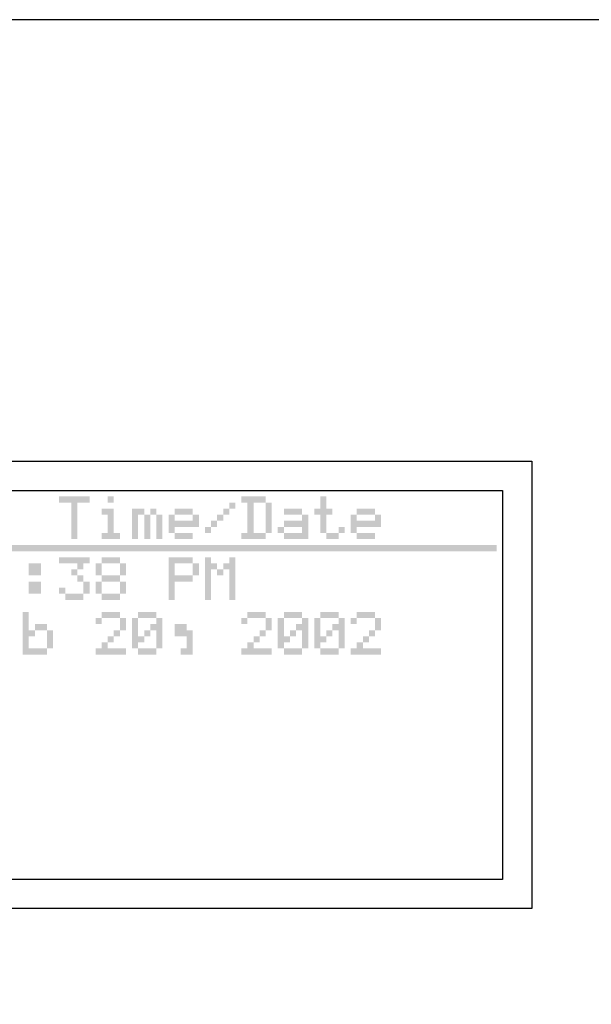
# Model space of a CAD drawing. Units: inches. Extents: x -201 to 32, y -8 to 108.
# Drawn here: x 8 to 10, y 52 to 55 of the extents above; entities that cross this region are included whole.
import ezdxf

# ---------------------------------------------------------------- set-up
doc = ezdxf.new("R2010")
doc.units = ezdxf.units.IN
doc.header["$MEASUREMENT"] = 0
doc.layers.add('Layer3', color=7, linetype='Continuous')

msp = doc.modelspace()

# ---------------------------------------------------------------- hatches: boundary and pattern name
at = {"layer": 'Layer3'}
h = msp.add_hatch(color=256, dxfattribs=at)
h.paths.add_polyline_path([(8.0037, 53.426), (7.9842, 53.426), (7.9842, 53.4064), (8.0037, 53.4064)])
h.paths.add_polyline_path([(8.0037, 53.426), (8.0037, 53.4064), (8.0233, 53.4064), (8.0233, 53.426)])
h.paths.add_polyline_path([(8.0428, 53.426), (8.0233, 53.426), (8.0233, 53.4064), (8.0428, 53.4064)])
h.paths.add_polyline_path([(8.0623, 53.426), (8.0428, 53.426), (8.0428, 53.4064), (8.0623, 53.4064)])
h.paths.add_polyline_path([(8.0819, 53.426), (8.0623, 53.426), (8.0623, 53.4064), (8.0819, 53.4064)])
h.paths.add_polyline_path([(8.0428, 53.4064), (8.0233, 53.4064), (8.0233, 53.3869), (8.0428, 53.3869)])
h.paths.add_polyline_path([(8.0428, 53.3869), (8.0233, 53.3869), (8.0233, 53.3674), (8.0428, 53.3674)])
h.paths.add_polyline_path([(8.0428, 53.3674), (8.0233, 53.3674), (8.0233, 53.3478), (8.0428, 53.3478)])
h.paths.add_polyline_path([(8.0428, 53.3478), (8.0233, 53.3478), (8.0233, 53.3283), (8.0428, 53.3283)])
h.paths.add_polyline_path([(8.0428, 53.3283), (8.0233, 53.3283), (8.0233, 53.3088), (8.0428, 53.3088)])
h.paths.add_polyline_path([(8.0428, 53.3088), (8.0233, 53.3088), (8.0233, 53.2893), (8.0428, 53.2893)])
h = msp.add_hatch(color=256, dxfattribs=at)
h.paths.add_polyline_path([(8.16, 53.426), (8.1405, 53.426), (8.1405, 53.4064), (8.16, 53.4064)])
h.paths.add_polyline_path([(8.1405, 53.3869), (8.1209, 53.3869), (8.1209, 53.3674), (8.1405, 53.3674)])
h.paths.add_polyline_path([(8.16, 53.3869), (8.1405, 53.3869), (8.1405, 53.3674), (8.16, 53.3674)])
h.paths.add_polyline_path([(8.16, 53.3674), (8.1405, 53.3674), (8.1405, 53.3478), (8.16, 53.3478)])
h.paths.add_polyline_path([(8.16, 53.3478), (8.1405, 53.3478), (8.1405, 53.3283), (8.16, 53.3283)])
h.paths.add_polyline_path([(8.16, 53.3283), (8.1405, 53.3283), (8.1405, 53.3088), (8.16, 53.3088)])
h.paths.add_polyline_path([(8.1405, 53.3088), (8.1209, 53.3088), (8.1209, 53.2893), (8.1405, 53.2893)])
h.paths.add_polyline_path([(8.16, 53.3088), (8.1405, 53.3088), (8.1405, 53.2893), (8.16, 53.2893)])
h.paths.add_polyline_path([(8.1795, 53.3088), (8.16, 53.3088), (8.16, 53.2893), (8.1795, 53.2893)])
h = msp.add_hatch(color=256, dxfattribs=at)
h.paths.add_polyline_path([(8.4725, 53.3283), (8.453, 53.3283), (8.453, 53.3088), (8.4725, 53.3088)])
h.paths.add_polyline_path([(8.492, 53.3478), (8.4725, 53.3478), (8.4725, 53.3283), (8.492, 53.3283)])
h.paths.add_polyline_path([(8.5116, 53.3674), (8.492, 53.3674), (8.492, 53.3478), (8.5116, 53.3478)])
h.paths.add_polyline_path([(8.5311, 53.3869), (8.5116, 53.3869), (8.5116, 53.3674), (8.5311, 53.3674)])
h.paths.add_polyline_path([(8.5506, 53.4064), (8.5311, 53.4064), (8.5311, 53.3869), (8.5506, 53.3869)])
h = msp.add_hatch(color=256, dxfattribs=at)
h.paths.add_polyline_path([(8.5897, 53.426), (8.5702, 53.426), (8.5702, 53.4064), (8.5897, 53.4064)])
h.paths.add_polyline_path([(8.6092, 53.426), (8.5897, 53.426), (8.5897, 53.4064), (8.6092, 53.4064)])
h.paths.add_polyline_path([(8.6287, 53.426), (8.6092, 53.426), (8.6092, 53.4064), (8.6287, 53.4064)])
h.paths.add_polyline_path([(8.6483, 53.426), (8.6287, 53.426), (8.6287, 53.4064), (8.6483, 53.4064)])
h.paths.add_polyline_path([(8.6678, 53.4064), (8.6483, 53.4064), (8.6483, 53.3869), (8.6678, 53.3869)])
h.paths.add_polyline_path([(8.6678, 53.3869), (8.6483, 53.3869), (8.6483, 53.3674), (8.6678, 53.3674)])
h.paths.add_polyline_path([(8.6678, 53.3674), (8.6483, 53.3674), (8.6483, 53.3478), (8.6678, 53.3478)])
h.paths.add_polyline_path([(8.6678, 53.3478), (8.6483, 53.3478), (8.6483, 53.3283), (8.6678, 53.3283)])
h.paths.add_polyline_path([(8.6678, 53.3283), (8.6483, 53.3283), (8.6483, 53.3088), (8.6678, 53.3088)])
h.paths.add_polyline_path([(8.6483, 53.3088), (8.6287, 53.3088), (8.6287, 53.2893), (8.6483, 53.2893)])
h.paths.add_polyline_path([(8.6287, 53.3088), (8.6092, 53.3088), (8.6092, 53.2893), (8.6287, 53.2893)])
h.paths.add_polyline_path([(8.6092, 53.3088), (8.5897, 53.3088), (8.5897, 53.2893), (8.6092, 53.2893)])
h.paths.add_polyline_path([(8.5897, 53.3088), (8.5702, 53.3088), (8.5702, 53.2893), (8.5897, 53.2893)])
h.paths.add_polyline_path([(8.6092, 53.3283), (8.5897, 53.3283), (8.5897, 53.3088), (8.6092, 53.3088)])
h.paths.add_polyline_path([(8.6092, 53.3478), (8.5897, 53.3478), (8.5897, 53.3283), (8.6092, 53.3283)])
h.paths.add_polyline_path([(8.6092, 53.3674), (8.5897, 53.3674), (8.5897, 53.3478), (8.6092, 53.3478)])
h.paths.add_polyline_path([(8.6092, 53.3869), (8.5897, 53.3869), (8.5897, 53.3674), (8.6092, 53.3674)])
h.paths.add_polyline_path([(8.6092, 53.4064), (8.5897, 53.4064), (8.5897, 53.3869), (8.6092, 53.3869)])
h = msp.add_hatch(color=256, dxfattribs=at)
h.paths.add_polyline_path([(8.8436, 53.426), (8.8241, 53.426), (8.8241, 53.4064), (8.8436, 53.4064)])
h.paths.add_polyline_path([(8.8436, 53.4064), (8.8241, 53.4064), (8.8241, 53.3869), (8.8436, 53.3869)])
h.paths.add_polyline_path([(8.8436, 53.3674), (8.8436, 53.3869), (8.8241, 53.3869), (8.8241, 53.3674)])
h.paths.add_polyline_path([(8.8045, 53.3674), (8.8241, 53.3674), (8.8241, 53.3869), (8.8045, 53.3869)])
h.paths.add_polyline_path([(8.8631, 53.3674), (8.8631, 53.3869), (8.8436, 53.3869), (8.8436, 53.3674)])
h.paths.add_polyline_path([(8.8436, 53.3674), (8.8241, 53.3674), (8.8241, 53.3478), (8.8436, 53.3478)])
h.paths.add_polyline_path([(8.8436, 53.3478), (8.8241, 53.3478), (8.8241, 53.3283), (8.8436, 53.3283)])
h.paths.add_polyline_path([(8.8436, 53.3088), (8.8436, 53.3283), (8.8241, 53.3283), (8.8241, 53.3088)])
h.paths.add_polyline_path([(8.8631, 53.3088), (8.8436, 53.3088), (8.8436, 53.2893), (8.8631, 53.2893)])
h.paths.add_polyline_path([(8.8631, 53.2893), (8.8827, 53.2893), (8.8827, 53.3088), (8.8631, 53.3088)])
h.paths.add_polyline_path([(8.9022, 53.3088), (8.9022, 53.3283), (8.8827, 53.3283), (8.8827, 53.3088)])
h = msp.add_hatch(color=256, dxfattribs=at)
h.paths.add_polyline_path([(8.2381, 53.3869), (8.2186, 53.3869), (8.2186, 53.3674), (8.2381, 53.3674)])
h.paths.add_polyline_path([(8.2381, 53.3674), (8.2186, 53.3674), (8.2186, 53.3478), (8.2381, 53.3478)])
h.paths.add_polyline_path([(8.2381, 53.3478), (8.2186, 53.3478), (8.2186, 53.3283), (8.2381, 53.3283)])
h.paths.add_polyline_path([(8.2381, 53.3283), (8.2186, 53.3283), (8.2186, 53.3088), (8.2381, 53.3088)])
h.paths.add_polyline_path([(8.2381, 53.3088), (8.2186, 53.3088), (8.2186, 53.2893), (8.2381, 53.2893)])
h.paths.add_polyline_path([(8.2577, 53.3869), (8.2381, 53.3869), (8.2381, 53.3674), (8.2577, 53.3674)])
h.paths.add_polyline_path([(8.2772, 53.3674), (8.2577, 53.3674), (8.2577, 53.3478), (8.2772, 53.3478)])
h.paths.add_polyline_path([(8.2772, 53.3478), (8.2577, 53.3478), (8.2577, 53.3283), (8.2772, 53.3283)])
h.paths.add_polyline_path([(8.2772, 53.3283), (8.2577, 53.3283), (8.2577, 53.3088), (8.2772, 53.3088)])
h.paths.add_polyline_path([(8.2772, 53.3088), (8.2577, 53.3088), (8.2577, 53.2893), (8.2772, 53.2893)])
h.paths.add_polyline_path([(8.2967, 53.3869), (8.2772, 53.3869), (8.2772, 53.3674), (8.2967, 53.3674)])
h.paths.add_polyline_path([(8.3162, 53.3674), (8.2967, 53.3674), (8.2967, 53.3478), (8.3162, 53.3478)])
h.paths.add_polyline_path([(8.3162, 53.3478), (8.2967, 53.3478), (8.2967, 53.3283), (8.3162, 53.3283)])
h.paths.add_polyline_path([(8.3162, 53.3283), (8.2967, 53.3283), (8.2967, 53.3088), (8.3162, 53.3088)])
h.paths.add_polyline_path([(8.3162, 53.3088), (8.2967, 53.3088), (8.2967, 53.2893), (8.3162, 53.2893)])
h = msp.add_hatch(color=256, dxfattribs=at)
h.paths.add_polyline_path([(8.3553, 53.3674), (8.3358, 53.3674), (8.3358, 53.3478), (8.3553, 53.3478)])
h.paths.add_polyline_path([(8.3553, 53.3478), (8.3358, 53.3478), (8.3358, 53.3283), (8.3553, 53.3283)])
h.paths.add_polyline_path([(8.3553, 53.3283), (8.3358, 53.3283), (8.3358, 53.3088), (8.3553, 53.3088)])
h.paths.add_polyline_path([(8.3748, 53.3088), (8.3553, 53.3088), (8.3553, 53.2893), (8.3748, 53.2893)])
h.paths.add_polyline_path([(8.3944, 53.3088), (8.3748, 53.3088), (8.3748, 53.2893), (8.3944, 53.2893)])
h.paths.add_polyline_path([(8.4139, 53.3088), (8.3944, 53.3088), (8.3944, 53.2893), (8.4139, 53.2893)])
h.paths.add_polyline_path([(8.3748, 53.3478), (8.3553, 53.3478), (8.3553, 53.3283), (8.3748, 53.3283)])
h.paths.add_polyline_path([(8.3944, 53.3478), (8.3748, 53.3478), (8.3748, 53.3283), (8.3944, 53.3283)])
h.paths.add_polyline_path([(8.4139, 53.3478), (8.3944, 53.3478), (8.3944, 53.3283), (8.4139, 53.3283)])
h.paths.add_polyline_path([(8.4334, 53.3478), (8.4139, 53.3478), (8.4139, 53.3283), (8.4334, 53.3283)])
h.paths.add_polyline_path([(8.4334, 53.3674), (8.4139, 53.3674), (8.4139, 53.3478), (8.4334, 53.3478)])
h.paths.add_polyline_path([(8.4139, 53.3869), (8.3944, 53.3869), (8.3944, 53.3674), (8.4139, 53.3674)])
h.paths.add_polyline_path([(8.3944, 53.3869), (8.3748, 53.3869), (8.3748, 53.3674), (8.3944, 53.3674)])
h.paths.add_polyline_path([(8.3748, 53.3869), (8.3553, 53.3869), (8.3553, 53.3674), (8.3748, 53.3674)])
h = msp.add_hatch(color=256, dxfattribs=at)
h.paths.add_polyline_path([(8.7264, 53.3869), (8.7069, 53.3869), (8.7069, 53.3674), (8.7264, 53.3674)])
h.paths.add_polyline_path([(8.7459, 53.3869), (8.7264, 53.3869), (8.7264, 53.3674), (8.7459, 53.3674)])
h.paths.add_polyline_path([(8.7655, 53.3869), (8.7459, 53.3869), (8.7459, 53.3674), (8.7655, 53.3674)])
h.paths.add_polyline_path([(8.785, 53.3674), (8.7655, 53.3674), (8.7655, 53.3478), (8.785, 53.3478)])
h.paths.add_polyline_path([(8.785, 53.3478), (8.7655, 53.3478), (8.7655, 53.3283), (8.785, 53.3283)])
h.paths.add_polyline_path([(8.785, 53.3283), (8.7655, 53.3283), (8.7655, 53.3088), (8.785, 53.3088)])
h.paths.add_polyline_path([(8.785, 53.3088), (8.7655, 53.3088), (8.7655, 53.2893), (8.785, 53.2893)])
h.paths.add_polyline_path([(8.7655, 53.3088), (8.7459, 53.3088), (8.7459, 53.2893), (8.7655, 53.2893)])
h.paths.add_polyline_path([(8.7459, 53.3088), (8.7264, 53.3088), (8.7264, 53.2893), (8.7459, 53.2893)])
h.paths.add_polyline_path([(8.7264, 53.3088), (8.7069, 53.3088), (8.7069, 53.2893), (8.7264, 53.2893)])
h.paths.add_polyline_path([(8.7069, 53.3283), (8.6873, 53.3283), (8.6873, 53.3088), (8.7069, 53.3088)])
h.paths.add_polyline_path([(8.7264, 53.3478), (8.7069, 53.3478), (8.7069, 53.3283), (8.7264, 53.3283)])
h.paths.add_polyline_path([(8.7459, 53.3478), (8.7264, 53.3478), (8.7264, 53.3283), (8.7459, 53.3283)])
h.paths.add_polyline_path([(8.7655, 53.3478), (8.7459, 53.3478), (8.7459, 53.3283), (8.7655, 53.3283)])
h = msp.add_hatch(color=256, dxfattribs=at)
h.paths.add_polyline_path([(8.9413, 53.3674), (8.9217, 53.3674), (8.9217, 53.3478), (8.9413, 53.3478)])
h.paths.add_polyline_path([(8.9413, 53.3478), (8.9217, 53.3478), (8.9217, 53.3283), (8.9413, 53.3283)])
h.paths.add_polyline_path([(8.9413, 53.3283), (8.9217, 53.3283), (8.9217, 53.3088), (8.9413, 53.3088)])
h.paths.add_polyline_path([(8.9608, 53.3088), (8.9413, 53.3088), (8.9413, 53.2893), (8.9608, 53.2893)])
h.paths.add_polyline_path([(8.9803, 53.3088), (8.9608, 53.3088), (8.9608, 53.2893), (8.9803, 53.2893)])
h.paths.add_polyline_path([(8.9998, 53.3088), (8.9803, 53.3088), (8.9803, 53.2893), (8.9998, 53.2893)])
h.paths.add_polyline_path([(8.9608, 53.3478), (8.9413, 53.3478), (8.9413, 53.3283), (8.9608, 53.3283)])
h.paths.add_polyline_path([(8.9803, 53.3478), (8.9608, 53.3478), (8.9608, 53.3283), (8.9803, 53.3283)])
h.paths.add_polyline_path([(8.9998, 53.3478), (8.9803, 53.3478), (8.9803, 53.3283), (8.9998, 53.3283)])
h.paths.add_polyline_path([(9.0194, 53.3478), (8.9998, 53.3478), (8.9998, 53.3283), (9.0194, 53.3283)])
h.paths.add_polyline_path([(9.0194, 53.3674), (8.9998, 53.3674), (8.9998, 53.3478), (9.0194, 53.3478)])
h.paths.add_polyline_path([(8.9998, 53.3869), (8.9803, 53.3869), (8.9803, 53.3674), (8.9998, 53.3674)])
h.paths.add_polyline_path([(8.9803, 53.3869), (8.9608, 53.3869), (8.9608, 53.3674), (8.9803, 53.3674)])
h.paths.add_polyline_path([(8.9608, 53.3869), (8.9413, 53.3869), (8.9413, 53.3674), (8.9608, 53.3674)])
h = msp.add_hatch(color=256, dxfattribs=at)
h.paths.add_polyline_path([(7.5741, 53.2697), (7.5545, 53.2697), (7.5545, 53.2502), (7.5741, 53.2502)])
h.paths.add_polyline_path([(7.5936, 53.2697), (7.5741, 53.2697), (7.5741, 53.2502), (7.5936, 53.2502)])
h.paths.add_polyline_path([(7.6131, 53.2697), (7.5936, 53.2697), (7.5936, 53.2502), (7.6131, 53.2502)])
h.paths.add_polyline_path([(7.6327, 53.2697), (7.6131, 53.2697), (7.6131, 53.2502), (7.6327, 53.2502)])
h.paths.add_polyline_path([(7.6522, 53.2697), (7.6327, 53.2697), (7.6327, 53.2502), (7.6522, 53.2502)])
h.paths.add_polyline_path([(7.6717, 53.2697), (7.6522, 53.2697), (7.6522, 53.2502), (7.6717, 53.2502)])
h.paths.add_polyline_path([(7.6913, 53.2697), (7.6717, 53.2697), (7.6717, 53.2502), (7.6913, 53.2502)])
h.paths.add_polyline_path([(7.7108, 53.2697), (7.6913, 53.2697), (7.6913, 53.2502), (7.7108, 53.2502)])
h.paths.add_polyline_path([(7.7303, 53.2697), (7.7108, 53.2697), (7.7108, 53.2502), (7.7303, 53.2502)])
h.paths.add_polyline_path([(7.7498, 53.2697), (7.7303, 53.2697), (7.7303, 53.2502), (7.7498, 53.2502)])
h.paths.add_polyline_path([(7.7694, 53.2697), (7.7498, 53.2697), (7.7498, 53.2502), (7.7694, 53.2502)])
h.paths.add_polyline_path([(7.7889, 53.2697), (7.7694, 53.2697), (7.7694, 53.2502), (7.7889, 53.2502)])
h.paths.add_polyline_path([(7.8084, 53.2697), (7.7889, 53.2697), (7.7889, 53.2502), (7.8084, 53.2502)])
h.paths.add_polyline_path([(7.828, 53.2697), (7.8084, 53.2697), (7.8084, 53.2502), (7.828, 53.2502)])
h.paths.add_polyline_path([(7.8475, 53.2697), (7.828, 53.2697), (7.828, 53.2502), (7.8475, 53.2502)])
h.paths.add_polyline_path([(7.867, 53.2697), (7.8475, 53.2697), (7.8475, 53.2502), (7.867, 53.2502)])
h = msp.add_hatch(color=256, dxfattribs=at)
h.paths.add_polyline_path([(7.8866, 53.2697), (7.867, 53.2697), (7.867, 53.2502), (7.8866, 53.2502)])
h.paths.add_polyline_path([(7.9061, 53.2697), (7.8866, 53.2697), (7.8866, 53.2502), (7.9061, 53.2502)])
h.paths.add_polyline_path([(7.9256, 53.2697), (7.9061, 53.2697), (7.9061, 53.2502), (7.9256, 53.2502)])
h.paths.add_polyline_path([(7.9452, 53.2697), (7.9256, 53.2697), (7.9256, 53.2502), (7.9452, 53.2502)])
h.paths.add_polyline_path([(7.9647, 53.2697), (7.9452, 53.2697), (7.9452, 53.2502), (7.9647, 53.2502)])
h.paths.add_polyline_path([(7.9842, 53.2697), (7.9647, 53.2697), (7.9647, 53.2502), (7.9842, 53.2502)])
h.paths.add_polyline_path([(8.0037, 53.2697), (7.9842, 53.2697), (7.9842, 53.2502), (8.0037, 53.2502)])
h.paths.add_polyline_path([(8.0233, 53.2697), (8.0037, 53.2697), (8.0037, 53.2502), (8.0233, 53.2502)])
h.paths.add_polyline_path([(8.0428, 53.2697), (8.0233, 53.2697), (8.0233, 53.2502), (8.0428, 53.2502)])
h.paths.add_polyline_path([(8.0623, 53.2697), (8.0428, 53.2697), (8.0428, 53.2502), (8.0623, 53.2502)])
h.paths.add_polyline_path([(8.0819, 53.2697), (8.0623, 53.2697), (8.0623, 53.2502), (8.0819, 53.2502)])
h.paths.add_polyline_path([(8.1014, 53.2697), (8.0819, 53.2697), (8.0819, 53.2502), (8.1014, 53.2502)])
h.paths.add_polyline_path([(8.1209, 53.2697), (8.1014, 53.2697), (8.1014, 53.2502), (8.1209, 53.2502)])
h.paths.add_polyline_path([(8.1405, 53.2697), (8.1209, 53.2697), (8.1209, 53.2502), (8.1405, 53.2502)])
h.paths.add_polyline_path([(8.16, 53.2697), (8.1405, 53.2697), (8.1405, 53.2502), (8.16, 53.2502)])
h.paths.add_polyline_path([(8.1795, 53.2697), (8.16, 53.2697), (8.16, 53.2502), (8.1795, 53.2502)])
h.paths.add_polyline_path([(8.1991, 53.2697), (8.1795, 53.2697), (8.1795, 53.2502), (8.1991, 53.2502)])
h.paths.add_polyline_path([(8.2186, 53.2697), (8.1991, 53.2697), (8.1991, 53.2502), (8.2186, 53.2502)])
h.paths.add_polyline_path([(8.2381, 53.2697), (8.2186, 53.2697), (8.2186, 53.2502), (8.2381, 53.2502)])
h.paths.add_polyline_path([(8.2577, 53.2697), (8.2381, 53.2697), (8.2381, 53.2502), (8.2577, 53.2502)])
h = msp.add_hatch(color=256, dxfattribs=at)
h.paths.add_polyline_path([(8.2772, 53.2697), (8.2577, 53.2697), (8.2577, 53.2502), (8.2772, 53.2502)])
h.paths.add_polyline_path([(8.2967, 53.2697), (8.2772, 53.2697), (8.2772, 53.2502), (8.2967, 53.2502)])
h.paths.add_polyline_path([(8.3162, 53.2697), (8.2967, 53.2697), (8.2967, 53.2502), (8.3162, 53.2502)])
h.paths.add_polyline_path([(8.3358, 53.2697), (8.3162, 53.2697), (8.3162, 53.2502), (8.3358, 53.2502)])
h.paths.add_polyline_path([(8.3553, 53.2697), (8.3358, 53.2697), (8.3358, 53.2502), (8.3553, 53.2502)])
h.paths.add_polyline_path([(8.3748, 53.2697), (8.3553, 53.2697), (8.3553, 53.2502), (8.3748, 53.2502)])
h.paths.add_polyline_path([(8.3944, 53.2697), (8.3748, 53.2697), (8.3748, 53.2502), (8.3944, 53.2502)])
h.paths.add_polyline_path([(8.4139, 53.2697), (8.3944, 53.2697), (8.3944, 53.2502), (8.4139, 53.2502)])
h.paths.add_polyline_path([(8.4334, 53.2697), (8.4139, 53.2697), (8.4139, 53.2502), (8.4334, 53.2502)])
h.paths.add_polyline_path([(8.453, 53.2697), (8.4334, 53.2697), (8.4334, 53.2502), (8.453, 53.2502)])
h.paths.add_polyline_path([(8.4725, 53.2697), (8.453, 53.2697), (8.453, 53.2502), (8.4725, 53.2502)])
h.paths.add_polyline_path([(8.492, 53.2697), (8.4725, 53.2697), (8.4725, 53.2502), (8.492, 53.2502)])
h.paths.add_polyline_path([(8.5116, 53.2697), (8.492, 53.2697), (8.492, 53.2502), (8.5116, 53.2502)])
h.paths.add_polyline_path([(8.5311, 53.2697), (8.5116, 53.2697), (8.5116, 53.2502), (8.5311, 53.2502)])
h = msp.add_hatch(color=256, dxfattribs=at)
h.paths.add_polyline_path([(8.5506, 53.2697), (8.5311, 53.2697), (8.5311, 53.2502), (8.5506, 53.2502)])
h.paths.add_polyline_path([(8.5702, 53.2697), (8.5506, 53.2697), (8.5506, 53.2502), (8.5702, 53.2502)])
h.paths.add_polyline_path([(8.5897, 53.2697), (8.5702, 53.2697), (8.5702, 53.2502), (8.5897, 53.2502)])
h.paths.add_polyline_path([(8.6092, 53.2697), (8.5897, 53.2697), (8.5897, 53.2502), (8.6092, 53.2502)])
h.paths.add_polyline_path([(8.6287, 53.2697), (8.6092, 53.2697), (8.6092, 53.2502), (8.6287, 53.2502)])
h.paths.add_polyline_path([(8.6483, 53.2697), (8.6287, 53.2697), (8.6287, 53.2502), (8.6483, 53.2502)])
h.paths.add_polyline_path([(8.6678, 53.2697), (8.6483, 53.2697), (8.6483, 53.2502), (8.6678, 53.2502)])
h.paths.add_polyline_path([(8.6873, 53.2697), (8.6678, 53.2697), (8.6678, 53.2502), (8.6873, 53.2502)])
h.paths.add_polyline_path([(8.7069, 53.2697), (8.6873, 53.2697), (8.6873, 53.2502), (8.7069, 53.2502)])
h.paths.add_polyline_path([(8.7264, 53.2697), (8.7069, 53.2697), (8.7069, 53.2502), (8.7264, 53.2502)])
h.paths.add_polyline_path([(8.7459, 53.2697), (8.7264, 53.2697), (8.7264, 53.2502), (8.7459, 53.2502)])
h.paths.add_polyline_path([(8.7655, 53.2697), (8.7459, 53.2697), (8.7459, 53.2502), (8.7655, 53.2502)])
h.paths.add_polyline_path([(8.785, 53.2697), (8.7655, 53.2697), (8.7655, 53.2502), (8.785, 53.2502)])
h.paths.add_polyline_path([(8.8045, 53.2697), (8.785, 53.2697), (8.785, 53.2502), (8.8045, 53.2502)])
h.paths.add_polyline_path([(8.8241, 53.2697), (8.8045, 53.2697), (8.8045, 53.2502), (8.8241, 53.2502)])
h.paths.add_polyline_path([(8.8436, 53.2697), (8.8241, 53.2697), (8.8241, 53.2502), (8.8436, 53.2502)])
h.paths.add_polyline_path([(8.8631, 53.2697), (8.8436, 53.2697), (8.8436, 53.2502), (8.8631, 53.2502)])
h.paths.add_polyline_path([(8.8827, 53.2697), (8.8631, 53.2697), (8.8631, 53.2502), (8.8827, 53.2502)])
h.paths.add_polyline_path([(8.9022, 53.2697), (8.8827, 53.2697), (8.8827, 53.2502), (8.9022, 53.2502)])
h.paths.add_polyline_path([(8.9217, 53.2697), (8.9022, 53.2697), (8.9022, 53.2502), (8.9217, 53.2502)])
h.paths.add_polyline_path([(8.9413, 53.2697), (8.9217, 53.2697), (8.9217, 53.2502), (8.9413, 53.2502)])
h.paths.add_polyline_path([(8.9608, 53.2697), (8.9413, 53.2697), (8.9413, 53.2502), (8.9608, 53.2502)])
h.paths.add_polyline_path([(8.9803, 53.2697), (8.9608, 53.2697), (8.9608, 53.2502), (8.9803, 53.2502)])
h.paths.add_polyline_path([(8.9998, 53.2697), (8.9803, 53.2697), (8.9803, 53.2502), (8.9998, 53.2502)])
h.paths.add_polyline_path([(9.0194, 53.2697), (8.9998, 53.2697), (8.9998, 53.2502), (9.0194, 53.2502)])
h.paths.add_polyline_path([(9.0389, 53.2697), (9.0194, 53.2697), (9.0194, 53.2502), (9.0389, 53.2502)])
h.paths.add_polyline_path([(9.0584, 53.2697), (9.0389, 53.2697), (9.0389, 53.2502), (9.0584, 53.2502)])
h.paths.add_polyline_path([(9.078, 53.2697), (9.0584, 53.2697), (9.0584, 53.2502), (9.078, 53.2502)])
h.paths.add_polyline_path([(9.0975, 53.2697), (9.078, 53.2697), (9.078, 53.2502), (9.0975, 53.2502)])
h.paths.add_polyline_path([(9.117, 53.2697), (9.0975, 53.2697), (9.0975, 53.2502), (9.117, 53.2502)])
h.paths.add_polyline_path([(9.1366, 53.2697), (9.117, 53.2697), (9.117, 53.2502), (9.1366, 53.2502)])
h.paths.add_polyline_path([(9.1561, 53.2697), (9.1366, 53.2697), (9.1366, 53.2502), (9.1561, 53.2502)])
h.paths.add_polyline_path([(9.1756, 53.2697), (9.1561, 53.2697), (9.1561, 53.2502), (9.1756, 53.2502)])
h.paths.add_polyline_path([(9.1952, 53.2697), (9.1756, 53.2697), (9.1756, 53.2502), (9.1952, 53.2502)])
h = msp.add_hatch(color=256, dxfattribs=at)
h.paths.add_polyline_path([(9.2147, 53.2697), (9.1952, 53.2697), (9.1952, 53.2502), (9.2147, 53.2502)])
h.paths.add_polyline_path([(9.2342, 53.2697), (9.2147, 53.2697), (9.2147, 53.2502), (9.2342, 53.2502)])
h.paths.add_polyline_path([(9.2538, 53.2697), (9.2342, 53.2697), (9.2342, 53.2502), (9.2538, 53.2502)])
h.paths.add_polyline_path([(9.2733, 53.2697), (9.2538, 53.2697), (9.2538, 53.2502), (9.2733, 53.2502)])
h.paths.add_polyline_path([(9.2928, 53.2697), (9.2733, 53.2697), (9.2733, 53.2502), (9.2928, 53.2502)])
h.paths.add_polyline_path([(9.3123, 53.2697), (9.2928, 53.2697), (9.2928, 53.2502), (9.3123, 53.2502)])
h.paths.add_polyline_path([(9.3319, 53.2697), (9.3123, 53.2697), (9.3123, 53.2502), (9.3319, 53.2502)])
h.paths.add_polyline_path([(9.3514, 53.2697), (9.3319, 53.2697), (9.3319, 53.2502), (9.3514, 53.2502)])
h.paths.add_polyline_path([(9.3709, 53.2697), (9.3514, 53.2697), (9.3514, 53.2502), (9.3709, 53.2502)])
h.paths.add_polyline_path([(9.3905, 53.2697), (9.3709, 53.2697), (9.3709, 53.2502), (9.3905, 53.2502)])
h = msp.add_hatch(color=256, dxfattribs=at)
h.paths.add_polyline_path([(8.0037, 53.2307), (7.9842, 53.2307), (7.9842, 53.2111), (8.0037, 53.2111)])
h.paths.add_polyline_path([(8.0233, 53.2307), (8.0037, 53.2307), (8.0037, 53.2111), (8.0233, 53.2111)])
h.paths.add_polyline_path([(8.0428, 53.2307), (8.0233, 53.2307), (8.0233, 53.2111), (8.0428, 53.2111)])
h.paths.add_polyline_path([(8.0623, 53.2307), (8.0428, 53.2307), (8.0428, 53.2111), (8.0623, 53.2111)])
h.paths.add_polyline_path([(8.0819, 53.2307), (8.0623, 53.2307), (8.0623, 53.2111), (8.0819, 53.2111)])
h.paths.add_polyline_path([(8.0623, 53.2111), (8.0428, 53.2111), (8.0428, 53.1916), (8.0623, 53.1916)])
h.paths.add_polyline_path([(8.0428, 53.1916), (8.0233, 53.1916), (8.0233, 53.1721), (8.0428, 53.1721)])
h.paths.add_polyline_path([(8.0623, 53.1721), (8.0428, 53.1721), (8.0428, 53.1525), (8.0623, 53.1525)])
h.paths.add_polyline_path([(8.0819, 53.1525), (8.0623, 53.1525), (8.0623, 53.133), (8.0819, 53.133)])
h.paths.add_polyline_path([(8.0819, 53.133), (8.0623, 53.133), (8.0623, 53.1135), (8.0819, 53.1135)])
h.paths.add_polyline_path([(8.0623, 53.1135), (8.0428, 53.1135), (8.0428, 53.0939), (8.0623, 53.0939)])
h.paths.add_polyline_path([(8.0428, 53.1135), (8.0233, 53.1135), (8.0233, 53.0939), (8.0428, 53.0939)])
h.paths.add_polyline_path([(8.0233, 53.1135), (8.0037, 53.1135), (8.0037, 53.0939), (8.0233, 53.0939)])
h.paths.add_polyline_path([(8.0037, 53.133), (7.9842, 53.133), (7.9842, 53.1135), (8.0037, 53.1135)])
h = msp.add_hatch(color=256, dxfattribs=at)
h.paths.add_polyline_path([(8.1991, 53.1916), (8.1795, 53.1916), (8.1795, 53.1721), (8.1991, 53.1721)])
h.paths.add_polyline_path([(8.1991, 53.2111), (8.1795, 53.2111), (8.1795, 53.1916), (8.1991, 53.1916)])
h.paths.add_polyline_path([(8.1795, 53.2307), (8.16, 53.2307), (8.16, 53.2111), (8.1795, 53.2111)])
h.paths.add_polyline_path([(8.16, 53.2307), (8.1405, 53.2307), (8.1405, 53.2111), (8.16, 53.2111)])
h.paths.add_polyline_path([(8.1405, 53.2307), (8.1209, 53.2307), (8.1209, 53.2111), (8.1405, 53.2111)])
h.paths.add_polyline_path([(8.1209, 53.2111), (8.1014, 53.2111), (8.1014, 53.1916), (8.1209, 53.1916)])
h.paths.add_polyline_path([(8.1209, 53.1916), (8.1014, 53.1916), (8.1014, 53.1721), (8.1209, 53.1721)])
h.paths.add_polyline_path([(8.1405, 53.1721), (8.1209, 53.1721), (8.1209, 53.1525), (8.1405, 53.1525)])
h.paths.add_polyline_path([(8.16, 53.1721), (8.1405, 53.1721), (8.1405, 53.1525), (8.16, 53.1525)])
h.paths.add_polyline_path([(8.1795, 53.1721), (8.16, 53.1721), (8.16, 53.1525), (8.1795, 53.1525)])
h.paths.add_polyline_path([(8.1991, 53.1525), (8.1795, 53.1525), (8.1795, 53.133), (8.1991, 53.133)])
h.paths.add_polyline_path([(8.1991, 53.133), (8.1795, 53.133), (8.1795, 53.1135), (8.1991, 53.1135)])
h.paths.add_polyline_path([(8.1795, 53.1135), (8.16, 53.1135), (8.16, 53.0939), (8.1795, 53.0939)])
h.paths.add_polyline_path([(8.16, 53.1135), (8.1405, 53.1135), (8.1405, 53.0939), (8.16, 53.0939)])
h.paths.add_polyline_path([(8.1405, 53.1135), (8.1209, 53.1135), (8.1209, 53.0939), (8.1405, 53.0939)])
h.paths.add_polyline_path([(8.1209, 53.133), (8.1014, 53.133), (8.1014, 53.1135), (8.1209, 53.1135)])
h.paths.add_polyline_path([(8.1209, 53.1525), (8.1014, 53.1525), (8.1014, 53.133), (8.1209, 53.133)])
h = msp.add_hatch(color=256, dxfattribs=at)
h.paths.add_polyline_path([(8.4334, 53.2111), (8.4139, 53.2111), (8.4139, 53.1916), (8.4334, 53.1916)])
h.paths.add_polyline_path([(8.4139, 53.2307), (8.3944, 53.2307), (8.3944, 53.2111), (8.4139, 53.2111)])
h.paths.add_polyline_path([(8.3944, 53.2307), (8.3748, 53.2307), (8.3748, 53.2111), (8.3944, 53.2111)])
h.paths.add_polyline_path([(8.3748, 53.2307), (8.3553, 53.2307), (8.3553, 53.2111), (8.3748, 53.2111)])
h.paths.add_polyline_path([(8.3553, 53.2307), (8.3358, 53.2307), (8.3358, 53.2111), (8.3553, 53.2111)])
h.paths.add_polyline_path([(8.3553, 53.2111), (8.3358, 53.2111), (8.3358, 53.1916), (8.3553, 53.1916)])
h.paths.add_polyline_path([(8.3553, 53.1916), (8.3358, 53.1916), (8.3358, 53.1721), (8.3553, 53.1721)])
h.paths.add_polyline_path([(8.3553, 53.1721), (8.3358, 53.1721), (8.3358, 53.1525), (8.3553, 53.1525)])
h.paths.add_polyline_path([(8.3553, 53.1525), (8.3358, 53.1525), (8.3358, 53.133), (8.3553, 53.133)])
h.paths.add_polyline_path([(8.3553, 53.133), (8.3358, 53.133), (8.3358, 53.1135), (8.3553, 53.1135)])
h.paths.add_polyline_path([(8.3553, 53.1135), (8.3358, 53.1135), (8.3358, 53.0939), (8.3553, 53.0939)])
h.paths.add_polyline_path([(8.3748, 53.1721), (8.3553, 53.1721), (8.3553, 53.1525), (8.3748, 53.1525)])
h.paths.add_polyline_path([(8.3944, 53.1721), (8.3748, 53.1721), (8.3748, 53.1525), (8.3944, 53.1525)])
h.paths.add_polyline_path([(8.4139, 53.1721), (8.3944, 53.1721), (8.3944, 53.1525), (8.4139, 53.1525)])
h.paths.add_polyline_path([(8.4334, 53.1916), (8.4139, 53.1916), (8.4139, 53.1721), (8.4334, 53.1721)])
h = msp.add_hatch(color=256, dxfattribs=at)
h.paths.add_polyline_path([(8.4725, 53.2307), (8.453, 53.2307), (8.453, 53.2111), (8.4725, 53.2111)])
h.paths.add_polyline_path([(8.4725, 53.2111), (8.453, 53.2111), (8.453, 53.1916), (8.4725, 53.1916)])
h.paths.add_polyline_path([(8.4725, 53.1916), (8.453, 53.1916), (8.453, 53.1721), (8.4725, 53.1721)])
h.paths.add_polyline_path([(8.4725, 53.1721), (8.453, 53.1721), (8.453, 53.1525), (8.4725, 53.1525)])
h.paths.add_polyline_path([(8.4725, 53.1525), (8.453, 53.1525), (8.453, 53.133), (8.4725, 53.133)])
h.paths.add_polyline_path([(8.4725, 53.133), (8.453, 53.133), (8.453, 53.1135), (8.4725, 53.1135)])
h.paths.add_polyline_path([(8.4725, 53.1135), (8.453, 53.1135), (8.453, 53.0939), (8.4725, 53.0939)])
h.paths.add_polyline_path([(8.5506, 53.2307), (8.5311, 53.2307), (8.5311, 53.2111), (8.5506, 53.2111)])
h.paths.add_polyline_path([(8.5506, 53.2111), (8.5311, 53.2111), (8.5311, 53.1916), (8.5506, 53.1916)])
h.paths.add_polyline_path([(8.5506, 53.1916), (8.5311, 53.1916), (8.5311, 53.1721), (8.5506, 53.1721)])
h.paths.add_polyline_path([(8.5506, 53.1721), (8.5311, 53.1721), (8.5311, 53.1525), (8.5506, 53.1525)])
h.paths.add_polyline_path([(8.5506, 53.1525), (8.5311, 53.1525), (8.5311, 53.133), (8.5506, 53.133)])
h.paths.add_polyline_path([(8.5506, 53.133), (8.5311, 53.133), (8.5311, 53.1135), (8.5506, 53.1135)])
h.paths.add_polyline_path([(8.5506, 53.1135), (8.5311, 53.1135), (8.5311, 53.0939), (8.5506, 53.0939)])
h.paths.add_polyline_path([(8.492, 53.2111), (8.4725, 53.2111), (8.4725, 53.1916), (8.492, 53.1916)])
h.paths.add_polyline_path([(8.5311, 53.2111), (8.5116, 53.2111), (8.5116, 53.1916), (8.5311, 53.1916)])
h.paths.add_polyline_path([(8.5116, 53.1916), (8.492, 53.1916), (8.492, 53.1721), (8.5116, 53.1721)])
h = msp.add_hatch(color=256, dxfattribs=at)
h.paths.add_polyline_path([(7.9061, 53.2111), (7.8866, 53.2111), (7.8866, 53.1916), (7.9061, 53.1916)])
h.paths.add_polyline_path([(7.9256, 53.2111), (7.9061, 53.2111), (7.9061, 53.1916), (7.9256, 53.1916)])
h.paths.add_polyline_path([(7.9061, 53.1916), (7.8866, 53.1916), (7.8866, 53.1721), (7.9061, 53.1721)])
h.paths.add_polyline_path([(7.9256, 53.1916), (7.9061, 53.1916), (7.9061, 53.1721), (7.9256, 53.1721)])
h.paths.add_polyline_path([(7.9061, 53.1525), (7.8866, 53.1525), (7.8866, 53.133), (7.9061, 53.133)])
h.paths.add_polyline_path([(7.9256, 53.1525), (7.9061, 53.1525), (7.9061, 53.133), (7.9256, 53.133)])
h.paths.add_polyline_path([(7.9061, 53.133), (7.8866, 53.133), (7.8866, 53.1135), (7.9061, 53.1135)])
h.paths.add_polyline_path([(7.9256, 53.133), (7.9061, 53.133), (7.9061, 53.1135), (7.9256, 53.1135)])
h = msp.add_hatch(color=256, dxfattribs=at)
h.paths.add_polyline_path([(7.8866, 53.0549), (7.867, 53.0549), (7.867, 53.0353), (7.8866, 53.0353)])
h.paths.add_polyline_path([(7.8866, 53.0353), (7.867, 53.0353), (7.867, 53.0158), (7.8866, 53.0158)])
h.paths.add_polyline_path([(7.8866, 53.0158), (7.867, 53.0158), (7.867, 52.9963), (7.8866, 52.9963)])
h.paths.add_polyline_path([(7.8866, 52.9963), (7.867, 52.9963), (7.867, 52.9768), (7.8866, 52.9768)])
h.paths.add_polyline_path([(7.8866, 52.9768), (7.867, 52.9768), (7.867, 52.9572), (7.8866, 52.9572)])
h.paths.add_polyline_path([(7.8866, 52.9572), (7.867, 52.9572), (7.867, 52.9377), (7.8866, 52.9377)])
h.paths.add_polyline_path([(7.8866, 52.9377), (7.867, 52.9377), (7.867, 52.9182), (7.8866, 52.9182)])
h.paths.add_polyline_path([(7.9061, 52.9377), (7.8866, 52.9377), (7.8866, 52.9182), (7.9061, 52.9182)])
h.paths.add_polyline_path([(7.9256, 52.9377), (7.9061, 52.9377), (7.9061, 52.9182), (7.9256, 52.9182)])
h.paths.add_polyline_path([(7.9452, 52.9377), (7.9256, 52.9377), (7.9256, 52.9182), (7.9452, 52.9182)])
h.paths.add_polyline_path([(7.9647, 52.9572), (7.9452, 52.9572), (7.9452, 52.9377), (7.9647, 52.9377)])
h.paths.add_polyline_path([(7.9647, 52.9768), (7.9452, 52.9768), (7.9452, 52.9572), (7.9647, 52.9572)])
h.paths.add_polyline_path([(7.9647, 52.9963), (7.9452, 52.9963), (7.9452, 52.9768), (7.9647, 52.9768)])
h.paths.add_polyline_path([(7.9452, 53.0158), (7.9256, 53.0158), (7.9256, 52.9963), (7.9452, 52.9963)])
h.paths.add_polyline_path([(7.9256, 53.0158), (7.9061, 53.0158), (7.9061, 52.9963), (7.9256, 52.9963)])
h.paths.add_polyline_path([(7.9061, 52.9963), (7.8866, 52.9963), (7.8866, 52.9768), (7.9061, 52.9768)])
h = msp.add_hatch(color=256, dxfattribs=at)
h.paths.add_polyline_path([(8.1209, 53.0353), (8.1014, 53.0353), (8.1014, 53.0158), (8.1209, 53.0158)])
h.paths.add_polyline_path([(8.1405, 53.0549), (8.1209, 53.0549), (8.1209, 53.0353), (8.1405, 53.0353)])
h.paths.add_polyline_path([(8.16, 53.0549), (8.1405, 53.0549), (8.1405, 53.0353), (8.16, 53.0353)])
h.paths.add_polyline_path([(8.1795, 53.0549), (8.16, 53.0549), (8.16, 53.0353), (8.1795, 53.0353)])
h.paths.add_polyline_path([(8.1991, 53.0353), (8.1795, 53.0353), (8.1795, 53.0158), (8.1991, 53.0158)])
h.paths.add_polyline_path([(8.1991, 53.0158), (8.1795, 53.0158), (8.1795, 52.9963), (8.1991, 52.9963)])
h.paths.add_polyline_path([(8.1795, 52.9963), (8.16, 52.9963), (8.16, 52.9768), (8.1795, 52.9768)])
h.paths.add_polyline_path([(8.16, 52.9768), (8.1405, 52.9768), (8.1405, 52.9572), (8.16, 52.9572)])
h.paths.add_polyline_path([(8.1405, 52.9572), (8.1209, 52.9572), (8.1209, 52.9377), (8.1405, 52.9377)])
h.paths.add_polyline_path([(8.1209, 52.9377), (8.1014, 52.9377), (8.1014, 52.9182), (8.1209, 52.9182)])
h.paths.add_polyline_path([(8.1405, 52.9377), (8.1209, 52.9377), (8.1209, 52.9182), (8.1405, 52.9182)])
h.paths.add_polyline_path([(8.16, 52.9377), (8.1405, 52.9377), (8.1405, 52.9182), (8.16, 52.9182)])
h.paths.add_polyline_path([(8.1795, 52.9377), (8.16, 52.9377), (8.16, 52.9182), (8.1795, 52.9182)])
h.paths.add_polyline_path([(8.1991, 52.9377), (8.1795, 52.9377), (8.1795, 52.9182), (8.1991, 52.9182)])
h = msp.add_hatch(color=256, dxfattribs=at)
h.paths.add_polyline_path([(8.2967, 53.0549), (8.2772, 53.0549), (8.2772, 53.0353), (8.2967, 53.0353)])
h.paths.add_polyline_path([(8.2772, 53.0549), (8.2577, 53.0549), (8.2577, 53.0353), (8.2772, 53.0353)])
h.paths.add_polyline_path([(8.2577, 53.0549), (8.2381, 53.0549), (8.2381, 53.0353), (8.2577, 53.0353)])
h.paths.add_polyline_path([(8.2381, 53.0353), (8.2186, 53.0353), (8.2186, 53.0158), (8.2381, 53.0158)])
h.paths.add_polyline_path([(8.2381, 53.0158), (8.2186, 53.0158), (8.2186, 52.9963), (8.2381, 52.9963)])
h.paths.add_polyline_path([(8.2381, 52.9963), (8.2186, 52.9963), (8.2186, 52.9768), (8.2381, 52.9768)])
h.paths.add_polyline_path([(8.2381, 52.9768), (8.2186, 52.9768), (8.2186, 52.9572), (8.2381, 52.9572)])
h.paths.add_polyline_path([(8.2381, 52.9572), (8.2186, 52.9572), (8.2186, 52.9377), (8.2381, 52.9377)])
h.paths.add_polyline_path([(8.2577, 52.9377), (8.2381, 52.9377), (8.2381, 52.9182), (8.2577, 52.9182)])
h.paths.add_polyline_path([(8.2772, 52.9377), (8.2577, 52.9377), (8.2577, 52.9182), (8.2772, 52.9182)])
h.paths.add_polyline_path([(8.2967, 52.9377), (8.2772, 52.9377), (8.2772, 52.9182), (8.2967, 52.9182)])
h.paths.add_polyline_path([(8.3162, 52.9572), (8.2967, 52.9572), (8.2967, 52.9377), (8.3162, 52.9377)])
h.paths.add_polyline_path([(8.3162, 52.9768), (8.2967, 52.9768), (8.2967, 52.9572), (8.3162, 52.9572)])
h.paths.add_polyline_path([(8.3162, 52.9963), (8.2967, 52.9963), (8.2967, 52.9768), (8.3162, 52.9768)])
h.paths.add_polyline_path([(8.3162, 53.0158), (8.2967, 53.0158), (8.2967, 52.9963), (8.3162, 52.9963)])
h.paths.add_polyline_path([(8.3162, 53.0353), (8.2967, 53.0353), (8.2967, 53.0158), (8.3162, 53.0158)])
h.paths.add_polyline_path([(8.2967, 53.0158), (8.2772, 53.0158), (8.2772, 52.9963), (8.2967, 52.9963)])
h.paths.add_polyline_path([(8.2772, 52.9963), (8.2577, 52.9963), (8.2577, 52.9768), (8.2772, 52.9768)])
h.paths.add_polyline_path([(8.2577, 52.9768), (8.2381, 52.9768), (8.2381, 52.9572), (8.2577, 52.9572)])
h = msp.add_hatch(color=256, dxfattribs=at)
h.paths.add_polyline_path([(8.5897, 53.0353), (8.5702, 53.0353), (8.5702, 53.0158), (8.5897, 53.0158)])
h.paths.add_polyline_path([(8.6092, 53.0549), (8.5897, 53.0549), (8.5897, 53.0353), (8.6092, 53.0353)])
h.paths.add_polyline_path([(8.6287, 53.0549), (8.6092, 53.0549), (8.6092, 53.0353), (8.6287, 53.0353)])
h.paths.add_polyline_path([(8.6483, 53.0549), (8.6287, 53.0549), (8.6287, 53.0353), (8.6483, 53.0353)])
h.paths.add_polyline_path([(8.6678, 53.0353), (8.6483, 53.0353), (8.6483, 53.0158), (8.6678, 53.0158)])
h.paths.add_polyline_path([(8.6678, 53.0158), (8.6483, 53.0158), (8.6483, 52.9963), (8.6678, 52.9963)])
h.paths.add_polyline_path([(8.6483, 52.9963), (8.6287, 52.9963), (8.6287, 52.9768), (8.6483, 52.9768)])
h.paths.add_polyline_path([(8.6287, 52.9768), (8.6092, 52.9768), (8.6092, 52.9572), (8.6287, 52.9572)])
h.paths.add_polyline_path([(8.6092, 52.9572), (8.5897, 52.9572), (8.5897, 52.9377), (8.6092, 52.9377)])
h.paths.add_polyline_path([(8.5897, 52.9377), (8.5702, 52.9377), (8.5702, 52.9182), (8.5897, 52.9182)])
h.paths.add_polyline_path([(8.6092, 52.9377), (8.5897, 52.9377), (8.5897, 52.9182), (8.6092, 52.9182)])
h.paths.add_polyline_path([(8.6287, 52.9377), (8.6092, 52.9377), (8.6092, 52.9182), (8.6287, 52.9182)])
h.paths.add_polyline_path([(8.6483, 52.9377), (8.6287, 52.9377), (8.6287, 52.9182), (8.6483, 52.9182)])
h.paths.add_polyline_path([(8.6678, 52.9377), (8.6483, 52.9377), (8.6483, 52.9182), (8.6678, 52.9182)])
h = msp.add_hatch(color=256, dxfattribs=at)
h.paths.add_polyline_path([(8.7655, 53.0549), (8.7459, 53.0549), (8.7459, 53.0353), (8.7655, 53.0353)])
h.paths.add_polyline_path([(8.7459, 53.0549), (8.7264, 53.0549), (8.7264, 53.0353), (8.7459, 53.0353)])
h.paths.add_polyline_path([(8.7264, 53.0549), (8.7069, 53.0549), (8.7069, 53.0353), (8.7264, 53.0353)])
h.paths.add_polyline_path([(8.7069, 53.0353), (8.6873, 53.0353), (8.6873, 53.0158), (8.7069, 53.0158)])
h.paths.add_polyline_path([(8.7069, 53.0158), (8.6873, 53.0158), (8.6873, 52.9963), (8.7069, 52.9963)])
h.paths.add_polyline_path([(8.7069, 52.9963), (8.6873, 52.9963), (8.6873, 52.9768), (8.7069, 52.9768)])
h.paths.add_polyline_path([(8.7069, 52.9768), (8.6873, 52.9768), (8.6873, 52.9572), (8.7069, 52.9572)])
h.paths.add_polyline_path([(8.7069, 52.9572), (8.6873, 52.9572), (8.6873, 52.9377), (8.7069, 52.9377)])
h.paths.add_polyline_path([(8.7264, 52.9377), (8.7069, 52.9377), (8.7069, 52.9182), (8.7264, 52.9182)])
h.paths.add_polyline_path([(8.7459, 52.9377), (8.7264, 52.9377), (8.7264, 52.9182), (8.7459, 52.9182)])
h.paths.add_polyline_path([(8.7655, 52.9377), (8.7459, 52.9377), (8.7459, 52.9182), (8.7655, 52.9182)])
h.paths.add_polyline_path([(8.785, 52.9572), (8.7655, 52.9572), (8.7655, 52.9377), (8.785, 52.9377)])
h.paths.add_polyline_path([(8.785, 52.9768), (8.7655, 52.9768), (8.7655, 52.9572), (8.785, 52.9572)])
h.paths.add_polyline_path([(8.785, 52.9963), (8.7655, 52.9963), (8.7655, 52.9768), (8.785, 52.9768)])
h.paths.add_polyline_path([(8.785, 53.0158), (8.7655, 53.0158), (8.7655, 52.9963), (8.785, 52.9963)])
h.paths.add_polyline_path([(8.785, 53.0353), (8.7655, 53.0353), (8.7655, 53.0158), (8.785, 53.0158)])
h.paths.add_polyline_path([(8.7655, 53.0158), (8.7459, 53.0158), (8.7459, 52.9963), (8.7655, 52.9963)])
h.paths.add_polyline_path([(8.7459, 52.9963), (8.7264, 52.9963), (8.7264, 52.9768), (8.7459, 52.9768)])
h.paths.add_polyline_path([(8.7264, 52.9768), (8.7069, 52.9768), (8.7069, 52.9572), (8.7264, 52.9572)])
h = msp.add_hatch(color=256, dxfattribs=at)
h.paths.add_polyline_path([(8.8827, 53.0549), (8.8631, 53.0549), (8.8631, 53.0353), (8.8827, 53.0353)])
h.paths.add_polyline_path([(8.8631, 53.0549), (8.8436, 53.0549), (8.8436, 53.0353), (8.8631, 53.0353)])
h.paths.add_polyline_path([(8.8436, 53.0549), (8.8241, 53.0549), (8.8241, 53.0353), (8.8436, 53.0353)])
h.paths.add_polyline_path([(8.8241, 53.0353), (8.8045, 53.0353), (8.8045, 53.0158), (8.8241, 53.0158)])
h.paths.add_polyline_path([(8.8241, 53.0158), (8.8045, 53.0158), (8.8045, 52.9963), (8.8241, 52.9963)])
h.paths.add_polyline_path([(8.8241, 52.9963), (8.8045, 52.9963), (8.8045, 52.9768), (8.8241, 52.9768)])
h.paths.add_polyline_path([(8.8241, 52.9768), (8.8045, 52.9768), (8.8045, 52.9572), (8.8241, 52.9572)])
h.paths.add_polyline_path([(8.8241, 52.9572), (8.8045, 52.9572), (8.8045, 52.9377), (8.8241, 52.9377)])
h.paths.add_polyline_path([(8.8436, 52.9377), (8.8241, 52.9377), (8.8241, 52.9182), (8.8436, 52.9182)])
h.paths.add_polyline_path([(8.8631, 52.9377), (8.8436, 52.9377), (8.8436, 52.9182), (8.8631, 52.9182)])
h.paths.add_polyline_path([(8.8827, 52.9377), (8.8631, 52.9377), (8.8631, 52.9182), (8.8827, 52.9182)])
h.paths.add_polyline_path([(8.9022, 52.9572), (8.8827, 52.9572), (8.8827, 52.9377), (8.9022, 52.9377)])
h.paths.add_polyline_path([(8.9022, 52.9768), (8.8827, 52.9768), (8.8827, 52.9572), (8.9022, 52.9572)])
h.paths.add_polyline_path([(8.9022, 52.9963), (8.8827, 52.9963), (8.8827, 52.9768), (8.9022, 52.9768)])
h.paths.add_polyline_path([(8.9022, 53.0158), (8.8827, 53.0158), (8.8827, 52.9963), (8.9022, 52.9963)])
h.paths.add_polyline_path([(8.9022, 53.0353), (8.8827, 53.0353), (8.8827, 53.0158), (8.9022, 53.0158)])
h.paths.add_polyline_path([(8.8827, 53.0158), (8.8631, 53.0158), (8.8631, 52.9963), (8.8827, 52.9963)])
h.paths.add_polyline_path([(8.8631, 52.9963), (8.8436, 52.9963), (8.8436, 52.9768), (8.8631, 52.9768)])
h.paths.add_polyline_path([(8.8436, 52.9768), (8.8241, 52.9768), (8.8241, 52.9572), (8.8436, 52.9572)])
h = msp.add_hatch(color=256, dxfattribs=at)
h.paths.add_polyline_path([(8.9413, 53.0353), (8.9217, 53.0353), (8.9217, 53.0158), (8.9413, 53.0158)])
h.paths.add_polyline_path([(8.9608, 53.0549), (8.9413, 53.0549), (8.9413, 53.0353), (8.9608, 53.0353)])
h.paths.add_polyline_path([(8.9803, 53.0549), (8.9608, 53.0549), (8.9608, 53.0353), (8.9803, 53.0353)])
h.paths.add_polyline_path([(8.9998, 53.0549), (8.9803, 53.0549), (8.9803, 53.0353), (8.9998, 53.0353)])
h.paths.add_polyline_path([(9.0194, 53.0353), (8.9998, 53.0353), (8.9998, 53.0158), (9.0194, 53.0158)])
h.paths.add_polyline_path([(9.0194, 53.0158), (8.9998, 53.0158), (8.9998, 52.9963), (9.0194, 52.9963)])
h.paths.add_polyline_path([(8.9998, 52.9963), (8.9803, 52.9963), (8.9803, 52.9768), (8.9998, 52.9768)])
h.paths.add_polyline_path([(8.9803, 52.9768), (8.9608, 52.9768), (8.9608, 52.9572), (8.9803, 52.9572)])
h.paths.add_polyline_path([(8.9608, 52.9572), (8.9413, 52.9572), (8.9413, 52.9377), (8.9608, 52.9377)])
h.paths.add_polyline_path([(8.9413, 52.9377), (8.9217, 52.9377), (8.9217, 52.9182), (8.9413, 52.9182)])
h.paths.add_polyline_path([(8.9608, 52.9377), (8.9413, 52.9377), (8.9413, 52.9182), (8.9608, 52.9182)])
h.paths.add_polyline_path([(8.9803, 52.9377), (8.9608, 52.9377), (8.9608, 52.9182), (8.9803, 52.9182)])
h.paths.add_polyline_path([(8.9998, 52.9377), (8.9803, 52.9377), (8.9803, 52.9182), (8.9998, 52.9182)])
h.paths.add_polyline_path([(9.0194, 52.9377), (8.9998, 52.9377), (8.9998, 52.9182), (9.0194, 52.9182)])
h = msp.add_hatch(color=256, dxfattribs=at)
h.paths.add_polyline_path([(8.3748, 53.0158), (8.3553, 53.0158), (8.3553, 52.9963), (8.3748, 52.9963)])
h.paths.add_polyline_path([(8.3944, 53.0158), (8.3748, 53.0158), (8.3748, 52.9963), (8.3944, 52.9963)])
h.paths.add_polyline_path([(8.3944, 52.9963), (8.3748, 52.9963), (8.3748, 52.9768), (8.3944, 52.9768)])
h.paths.add_polyline_path([(8.3748, 52.9963), (8.3553, 52.9963), (8.3553, 52.9768), (8.3748, 52.9768)])
h.paths.add_polyline_path([(8.4139, 52.9963), (8.3944, 52.9963), (8.3944, 52.9768), (8.4139, 52.9768)])
h.paths.add_polyline_path([(8.4139, 52.9768), (8.3944, 52.9768), (8.3944, 52.9572), (8.4139, 52.9572)])
h.paths.add_polyline_path([(8.4139, 52.9572), (8.3944, 52.9572), (8.3944, 52.9377), (8.4139, 52.9377)])
h.paths.add_polyline_path([(8.4139, 52.9377), (8.3944, 52.9377), (8.3944, 52.9182), (8.4139, 52.9182)])
h.paths.add_polyline_path([(8.3944, 52.9377), (8.3748, 52.9377), (8.3748, 52.9182), (8.3944, 52.9182)])

# ---------------------------------------------------------------- linework, layer by layer
msp.add_lwpolyline([(6.121, 50.258), (12.879, 50.258, 0.414214), (13.035, 50.414), (13.035, 54.802, 0.414214), (12.879, 54.958), (6.121, 54.958, 0.414214), (5.965, 54.802), (5.965, 50.414, 0.414214)], format="xyb", close=True)
for points in [[(9.5038, 52.1018), (6.8163, 52.1018), (6.8163, 53.5393), (9.5038, 53.5393)], [(9.41, 52.1955), (6.91, 52.1955), (6.91, 53.4455), (9.41, 53.4455)]]:
    msp.add_lwpolyline(points, close=True)

doc.saveas('drawing.dxf')
